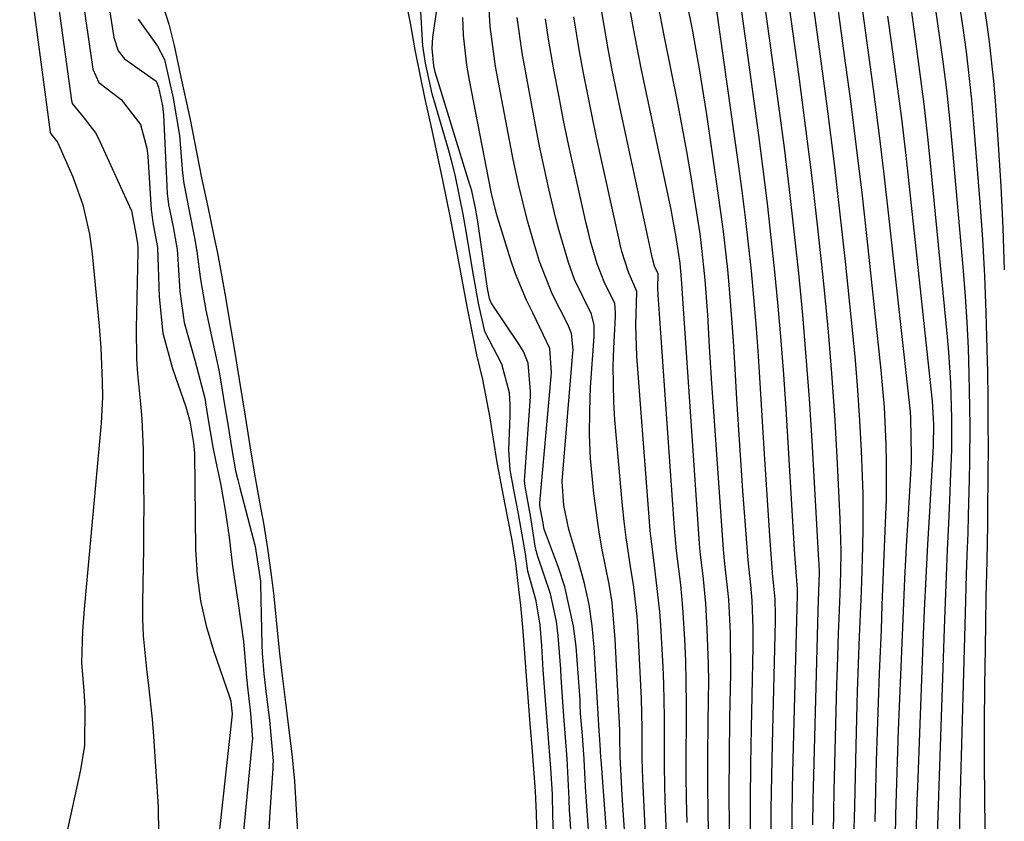
# Model space of a CAD drawing. Units: inches. Extents: x 1895343 to 1900731, y 458985 to 464306.
# Drawn here: x 1896583 to 1896702, y 461953 to 462050 of the extents above; entities that cross this region are included whole.
import ezdxf

# ---------------------------------------------------------------- set-up
doc = ezdxf.new("R2010")
doc.units = ezdxf.units.IN
doc.header["$MEASUREMENT"] = 0
doc.layers.add('7', color=7, linetype='Continuous')
doc.layers.add('8', color=7, linetype='Continuous')

msp = doc.modelspace()

# ---------------------------------------------------------------- linework, layer by layer
at = {"layer": '7', "color": 18}
for points in [[(1896582.89, 462063.49, 1752), (1896586.53, 462036.27, 1752), (1896586.59, 462036.07, 1752), (1896587.07, 462035.49, 1752), (1896587.41, 462035.06, 1752), (1896589.26, 462030.91, 1752), (1896590.47, 462027.5, 1752), (1896591.28, 462023.98, 1752), (1896591.59, 462021.59, 1752), (1896592.42, 462012.88, 1752), (1896592.63, 462010.23, 1752), (1896592.8, 462006.17, 1752), (1896592.82, 462004.28, 1752), (1896592.69, 462001.14, 1752), (1896590.62, 461978.69, 1752), (1896590.43, 461976.09, 1752), (1896590.32, 461972.23, 1752), (1896590.57, 461968.87, 1752), (1896590.71, 461966.84, 1752), (1896590.66, 461962.25, 1752), (1896590.2, 461959.32, 1752), (1896582.84, 461925.75, 1752)], [(1896589.4, 462059.49, 1748), (1896591.65, 462043.91, 1748), (1896592.38, 462042.27, 1748), (1896595.09, 462040.22, 1748), (1896597.43, 462037.21, 1748), (1896598.19, 462034.37, 1748), (1896598.31, 462033.39, 1748), (1896598.73, 462026.92, 1748), (1896598.75, 462026.66, 1748), (1896598.9, 462025.37, 1748), (1896599.47, 462022.35, 1748), (1896599.57, 462020.01, 1748), (1896599.67, 462016.42, 1748), (1896600.14, 462012.02, 1748), (1896601.28, 462007.76, 1748), (1896602.91, 462003.13, 1748), (1896603.39, 462001.41, 1748), (1896603.84, 461998.72, 1748), (1896603.93, 461997.57, 1748), (1896604.09, 461985.91, 1748), (1896604.29, 461982.8, 1748), (1896604.68, 461979.72, 1748), (1896605.37, 461976.69, 1748), (1896606.25, 461973.7, 1748), (1896608.19, 461968.11, 1748), (1896608.33, 461967.59, 1748), (1896608.43, 461966.77, 1748), (1896608.5, 461966.08, 1748), (1896608.5, 461966.03, 1748), (1896606.19, 461945.14, 1748)], [(1896592.66, 462057.52, 1746), (1896594.19, 462047.72, 1746), (1896594.72, 462046.11, 1746), (1896595.49, 462045.13, 1746), (1896599.32, 462042.44, 1746), (1896599.6, 462041.71, 1746), (1896600.09, 462039.47, 1746), (1896600.22, 462038.39, 1746), (1896600.6, 462029.76, 1746), (1896600.66, 462028.89, 1746), (1896600.81, 462027.57, 1746), (1896601.36, 462024.84, 1746), (1896601.84, 462022.11, 1746), (1896601.97, 462020.32, 1746), (1896602.17, 462017.05, 1746), (1896602.72, 462013.29, 1746), (1896603.99, 462008.76, 1746), (1896605.19, 462004.19, 1746), (1896605.54, 462002.04, 1746), (1896606.16, 461998.25, 1746), (1896606.53, 461996.5, 1746), (1896607.08, 461993.88, 1746), (1896607.67, 461990.65, 1746), (1896608.12, 461987.41, 1746), (1896608.53, 461983.88, 1746), (1896609.18, 461979.67, 1746), (1896609.87, 461974.8, 1746), (1896610.24, 461970.49, 1746), (1896610.31, 461969.64, 1746), (1896610.71, 461966.11, 1746), (1896610.95, 461962.99, 1746), (1896610.93, 461962.77, 1746), (1896609.63, 461949.39, 1746)], [(1896676.11, 461950.17, 1768), (1896676.14, 461953.63, 1768), (1896676.2, 461957.09, 1768), (1896676.28, 461960.55, 1768), (1896676.8, 461980.38, 1768), (1896676.8, 461980.56, 1768), (1896676.79, 461981.1, 1768), (1896676.61, 461983.2, 1768), (1896676.43, 461985.91, 1768), (1896675.4, 462002.87, 1768), (1896675.12, 462007.01, 1768), (1896674.81, 462011.15, 1768), (1896674.45, 462015.29, 1768), (1896674.06, 462019.42, 1768), (1896673.62, 462023.55, 1768), (1896673.15, 462027.68, 1768), (1896672.64, 462031.8, 1768), (1896672.1, 462035.92, 1768), (1896669.13, 462057.62, 1768)], [(1896681.12, 461951.7, 1772), (1896681.17, 461954.25, 1772), (1896681.22, 461956.8, 1772), (1896681.54, 461969.6, 1772), (1896681.6, 461971.64, 1772), (1896681.74, 461975.72, 1772), (1896681.94, 461980.54, 1772), (1896682.01, 461983.13, 1772), (1896682.05, 461985.73, 1772), (1896681.95, 461989.62, 1772), (1896681.58, 461997.1, 1772), (1896681.28, 462002.13, 1772), (1896680.94, 462007.16, 1772), (1896680.51, 462012.18, 1772), (1896680.04, 462017.2, 1772), (1896679.84, 462019.13, 1772), (1896679.19, 462025.1, 1772), (1896678.51, 462031.08, 1772), (1896677.76, 462037.04, 1772), (1896676.97, 462043, 1772), (1896675.29, 462055.18, 1772)], [(1896701.8, 462019.68, 1788), (1896701.64, 462024.72, 1788), (1896701.39, 462029.75, 1788), (1896701.08, 462034.79, 1788), (1896700.7, 462040.08, 1788), (1896700.5, 462042.46, 1788), (1896699.98, 462047.2, 1788), (1896699.66, 462049.57, 1788), (1896698.94, 462054.29, 1788)], [(1896599.47, 462053.63, 1742), (1896600.86, 462049.33, 1742), (1896601.48, 462046.76, 1742), (1896602.31, 462042.94, 1742), (1896602.67, 462041.28, 1742), (1896603.41, 462037.83, 1742), (1896604.22, 462033.66, 1742), (1896604.79, 462030.77, 1742), (1896605.55, 462027.26, 1742), (1896606.29, 462023.74, 1742), (1896606.67, 462021.89, 1742), (1896607.01, 462020.14, 1742), (1896607.61, 462016.81, 1742), (1896608.37, 462012.27, 1742), (1896608.78, 462009.91, 1742), (1896609.36, 462006.42, 1742), (1896610.07, 462002, 1742), (1896610.65, 461998.41, 1742), (1896611.2, 461994.99, 1742), (1896611.93, 461990.97, 1742), (1896612.28, 461989.09, 1742), (1896612.78, 461986.03, 1742), (1896613.21, 461982.84, 1742), (1896613.52, 461980.27, 1742), (1896613.93, 461976.12, 1742), (1896614.22, 461973.34, 1742), (1896614.54, 461970.64, 1742), (1896614.93, 461967.45, 1742), (1896615.46, 461963.14, 1742), (1896615.69, 461961.22, 1742), (1896616.03, 461957.93, 1742), (1896616.33, 461953.16, 1742), (1896616.52, 461949.97, 1742)], [(1896645.33, 461951.03, 1742), (1896645.27, 461954.04, 1742), (1896645.12, 461956.72, 1742), (1896644.92, 461959.38, 1742), (1896644.72, 461962.02, 1742), (1896644.5, 461964.86, 1742), (1896644.3, 461967.53, 1742), (1896644.06, 461970.61, 1742), (1896643.8, 461973.92, 1742), (1896643.62, 461976.54, 1742), (1896643.35, 461979.13, 1742), (1896643.12, 461981.11, 1742), (1896642.78, 461984.24, 1742), (1896642.32, 461987.02, 1742), (1896641.81, 461989.7, 1742), (1896641.29, 461992.38, 1742), (1896640.52, 461996.4, 1742), (1896639.81, 462000.77, 1742), (1896639.67, 462001.79, 1742), (1896638.78, 462006.44, 1742), (1896638.05, 462009.42, 1742), (1896637.44, 462012.42, 1742), (1896636.9, 462015.24, 1742), (1896636.28, 462018.5, 1742), (1896635.88, 462020.62, 1742), (1896635.72, 462021.5, 1742), (1896634.82, 462026.16, 1742), (1896633.98, 462030.31, 1742), (1896633.32, 462033.53, 1742), (1896632.66, 462036.53, 1742), (1896631.77, 462040.48, 1742), (1896631.24, 462043.04, 1742), (1896630.6, 462046.23, 1742), (1896630.06, 462049.24, 1742), (1896629.11, 462054.14, 1742)], [(1896683.6, 461950.73, 1774), (1896683.69, 461954.93, 1774), (1896683.86, 461962.2, 1774), (1896683.95, 461965.5, 1774), (1896684.05, 461968.81, 1774), (1896684.16, 461972.11, 1774), (1896684.29, 461975.41, 1774), (1896684.48, 461979.89, 1774), (1896684.56, 461982.01, 1774), (1896684.69, 461986.27, 1774), (1896684.73, 461988.39, 1774), (1896684.7, 461992.64, 1774), (1896684.63, 461994.77, 1774), (1896684.51, 461997.83, 1774), (1896684.32, 462001.48, 1774), (1896684.09, 462005.13, 1774), (1896683.79, 462008.77, 1774), (1896683.44, 462012.41, 1774), (1896682.58, 462020.68, 1774), (1896681.91, 462026.73, 1774), (1896681.21, 462032.78, 1774), (1896680.44, 462038.83, 1774), (1896679.64, 462044.86, 1774), (1896678.38, 462053.96, 1774)], [(1896671.09, 461951.22, 1764), (1896671.09, 461955.6, 1764), (1896671.14, 461959.97, 1764), (1896671.21, 461964.35, 1764), (1896671.43, 461974.11, 1764), (1896671.43, 461976.4, 1764), (1896671.29, 461979.76, 1764), (1896671.13, 461981.58, 1764), (1896670.81, 461984.6, 1764), (1896670.2, 461993, 1764), (1896669.95, 461996.68, 1764), (1896669.7, 462000.36, 1764), (1896669.47, 462004.04, 1764), (1896669.25, 462007.72, 1764), (1896669.1, 462010.45, 1764), (1896668.95, 462012.76, 1764), (1896668.58, 462017.39, 1764), (1896668.37, 462019.7, 1764), (1896667.85, 462024.31, 1764), (1896667.54, 462026.61, 1764), (1896667.22, 462028.91, 1764), (1896665.83, 462038.4, 1764), (1896665.44, 462040.93, 1764), (1896665.03, 462043.45, 1764), (1896664.59, 462045.96, 1764), (1896664.13, 462048.47, 1764), (1896663.43, 462052.06, 1764)], [(1896686.15, 461953.05, 1776), (1896686.24, 461956.84, 1776), (1896686.33, 461960.38, 1776), (1896686.43, 461963.92, 1776), (1896686.55, 461967.45, 1776), (1896686.69, 461970.99, 1776), (1896686.91, 461976.22, 1776), (1896687.03, 461979.2, 1776), (1896687.15, 461982.19, 1776), (1896687.27, 461985.18, 1776), (1896687.39, 461988.16, 1776), (1896687.52, 461991.9, 1776), (1896687.55, 461996.37, 1776), (1896687.5, 461998.61, 1776), (1896687.29, 462003.08, 1776), (1896687.11, 462005.31, 1776), (1896686.9, 462007.54, 1776), (1896685.19, 462023.44, 1776), (1896684.58, 462028.97, 1776), (1896683.92, 462034.49, 1776), (1896683.22, 462040.01, 1776), (1896682.48, 462045.53, 1776), (1896681.48, 462052.74, 1776)], [(1896693.64, 461950.26, 1782), (1896694.53, 461976.37, 1782), (1896694.65, 461979.54, 1782), (1896694.77, 461982.71, 1782), (1896694.91, 461985.88, 1782), (1896695.05, 461989.04, 1782), (1896695.23, 461992.82, 1782), (1896695.28, 461994.1, 1782), (1896695.42, 461997.93, 1782), (1896695.44, 462001.77, 1782), (1896695.3, 462006.03, 1782), (1896695.06, 462009.72, 1782), (1896694.9, 462011.56, 1782), (1896692.94, 462031.75, 1782), (1896692.53, 462035.7, 1782), (1896692.08, 462039.66, 1782), (1896691.58, 462043.6, 1782), (1896691.04, 462047.55, 1782), (1896690.38, 462052.24, 1782)], [(1896647.36, 461950.65, 1744), (1896647.25, 461953.73, 1744), (1896647.18, 461956.37, 1744), (1896646.98, 461959.49, 1744), (1896646.74, 461962.57, 1744), (1896646.5, 461965.66, 1744), (1896646.27, 461968.74, 1744), (1896646.06, 461971.38, 1744), (1896645.91, 461974.26, 1744), (1896645.7, 461976.77, 1744), (1896645.2, 461979.7, 1744), (1896644.21, 461983.28, 1744), (1896643.92, 461985.37, 1744), (1896643.09, 461990.22, 1744), (1896642.53, 461993.1, 1744), (1896642.09, 461995.51, 1744), (1896641.93, 461997.93, 1744), (1896642.06, 462002.03, 1744), (1896642.06, 462003.36, 1744), (1896641.98, 462004.83, 1744), (1896641.07, 462008.26, 1744), (1896639.02, 462012.22, 1744), (1896638.25, 462015.64, 1744), (1896637.53, 462019.7, 1744), (1896636.78, 462024.33, 1744), (1896636.4, 462026.37, 1744), (1896635.43, 462031.13, 1744), (1896635.01, 462032.86, 1744), (1896634.64, 462034.2, 1744), (1896632.86, 462040.23, 1744), (1896632.67, 462040.91, 1744), (1896631.85, 462044.62, 1744), (1896631.52, 462046.71, 1744), (1896631.24, 462051.54, 1744)], [(1896649.9, 461944.49, 1746), (1896649.27, 461953.97, 1746), (1896649.25, 461954.33, 1746), (1896649.19, 461955.79, 1746), (1896648.95, 461960.63, 1746), (1896648.76, 461963.19, 1746), (1896648.56, 461965.77, 1746), (1896648.25, 461970.46, 1746), (1896648.19, 461971.47, 1746), (1896647.86, 461975.48, 1746), (1896647.66, 461977.19, 1746), (1896646.94, 461980.55, 1746), (1896645.42, 461985.05, 1746), (1896645.29, 461985.46, 1746), (1896645.1, 461986.3, 1746), (1896644.56, 461989.78, 1746), (1896643.87, 461993.51, 1746), (1896643.82, 461994.23, 1746), (1896643.83, 461994.71, 1746), (1896644.52, 462004.38, 1746), (1896644.55, 462004.97, 1746), (1896644.27, 462008.38, 1746), (1896643.69, 462009.79, 1746), (1896643.16, 462010.67, 1746), (1896639.77, 462015.7, 1746), (1896639.73, 462015.75, 1746), (1896639.58, 462016.19, 1746), (1896639.35, 462017.43, 1746), (1896639.3, 462017.7, 1746), (1896638.16, 462025.52, 1746), (1896638.13, 462025.68, 1746), (1896638.08, 462026, 1746), (1896637.88, 462027.1, 1746), (1896637.44, 462029.19, 1746), (1896637.32, 462029.6, 1746), (1896637.22, 462029.94, 1746), (1896633.06, 462043.42, 1746), (1896633.03, 462043.52, 1746), (1896632.84, 462044.29, 1746), (1896632.65, 462046.37, 1746), (1896632.74, 462047.74, 1746), (1896633.29, 462051.59, 1746)], [(1896663.46, 461952.96, 1758), (1896663.39, 461955.78, 1758), (1896663.34, 461958.6, 1758), (1896663.34, 461961.42, 1758), (1896663.36, 461964.67, 1758), (1896663.38, 461967.27, 1758), (1896663.35, 461969.87, 1758), (1896663.28, 461972.47, 1758), (1896663.16, 461975.06, 1758), (1896662.94, 461978.88, 1758), (1896662.68, 461981.62, 1758), (1896662.17, 461985.73, 1758), (1896661.93, 461988.48, 1758), (1896659.95, 462016.66, 1758), (1896659.92, 462017.44, 1758), (1896659.94, 462019.19, 1758), (1896659.53, 462020.12, 1758), (1896659.29, 462021.03, 1758), (1896655.23, 462039.7, 1758), (1896654.35, 462043.96, 1758), (1896653.95, 462046.1, 1758), (1896653.13, 462050.83, 1758)], [(1896668.56, 461952.18, 1762), (1896668.54, 461956.59, 1762), (1896668.57, 461961, 1762), (1896668.63, 461965.41, 1762), (1896668.74, 461970.97, 1762), (1896668.69, 461975.85, 1762), (1896668.48, 461979.87, 1762), (1896668.01, 461984.17, 1762), (1896667.93, 461985.03, 1762), (1896667.86, 461985.89, 1762), (1896666.6, 462003.74, 1762), (1896666.45, 462005.95, 1762), (1896666.17, 462010.39, 1762), (1896665.96, 462014.23, 1762), (1896665.65, 462018.44, 1762), (1896665.2, 462022.63, 1762), (1896665.01, 462024.02, 1762), (1896664.36, 462028.3, 1762), (1896663.91, 462031.13, 1762), (1896663.43, 462033.96, 1762), (1896662.91, 462036.77, 1762), (1896662.36, 462039.59, 1762), (1896660.68, 462047.94, 1762), (1896660.01, 462051.5, 1762)], [(1896673.6, 461950.69, 1766), (1896673.62, 461954.61, 1766), (1896673.68, 461958.53, 1766), (1896673.76, 461962.45, 1766), (1896674.11, 461977.25, 1766), (1896674.12, 461977.91, 1766), (1896674.07, 461979.9, 1766), (1896673.9, 461981.92, 1766), (1896673.82, 461982.62, 1766), (1896673.44, 461987.55, 1766), (1896673.1, 461992.49, 1766), (1896672.94, 461994.96, 1766), (1896672.79, 461997.43, 1766), (1896672.24, 462006.66, 1766), (1896672.03, 462009.89, 1766), (1896671.79, 462013.12, 1766), (1896671.52, 462016.34, 1766), (1896671.21, 462019.56, 1766), (1896670.87, 462022.78, 1766), (1896670.5, 462025.99, 1766), (1896670.09, 462029.2, 1766), (1896669.66, 462032.41, 1766), (1896666.98, 462051.55, 1766)], [(1896688.62, 461951.17, 1778), (1896688.68, 461953.9, 1778), (1896688.74, 461956.45, 1778), (1896688.81, 461959, 1778), (1896688.9, 461961.55, 1778), (1896688.99, 461964.1, 1778), (1896689.42, 461974.56, 1778), (1896689.58, 461978.46, 1778), (1896689.76, 461982.37, 1778), (1896689.96, 461986.27, 1778), (1896690.18, 461990.17, 1778), (1896690.54, 461996.45, 1778), (1896690.57, 461997.21, 1778), (1896690.49, 462001.76, 1778), (1896690.42, 462002.52, 1778), (1896687.82, 462026.2, 1778), (1896687.25, 462031.21, 1778), (1896686.65, 462036.21, 1778), (1896686, 462041.21, 1778), (1896685.32, 462046.2, 1778), (1896684.58, 462051.51, 1778)], [(1896696.36, 461950.8, 1784), (1896696.43, 461955.19, 1784), (1896697.07, 461978.22, 1784), (1896697.21, 461982.88, 1784), (1896697.29, 461985.21, 1784), (1896697.38, 461987.89, 1784), (1896697.45, 461990.05, 1784), (1896697.56, 461994.36, 1784), (1896697.6, 461996.52, 1784), (1896697.63, 462000.84, 1784), (1896697.57, 462005.15, 1784), (1896697.52, 462007.09, 1784), (1896697.42, 462010.21, 1784), (1896697.27, 462013.33, 1784), (1896697.07, 462016.45, 1784), (1896696.82, 462019.56, 1784), (1896695.51, 462034.52, 1784), (1896695.18, 462037.95, 1784), (1896694.81, 462041.38, 1784), (1896694.38, 462044.8, 1784), (1896693.91, 462048.22, 1784), (1896693.42, 462051.63, 1784)], [(1896699.49, 461949, 1786), (1896699.42, 461955.81, 1786), (1896699.39, 461960.35, 1786), (1896699.38, 461964.89, 1786), (1896699.42, 461969.43, 1786), (1896699.48, 461973.97, 1786), (1896699.59, 461980.1, 1786), (1896699.68, 461984.52, 1786), (1896699.77, 461988.93, 1786), (1896699.79, 461990.4, 1786), (1896699.83, 461995.06, 1786), (1896699.84, 461998.12, 1786), (1896699.83, 462001.18, 1786), (1896699.8, 462004.24, 1786), (1896699.76, 462007.31, 1786), (1896699.71, 462010.07, 1786), (1896699.59, 462014.51, 1786), (1896699.41, 462018.95, 1786), (1896699.16, 462023.38, 1786), (1896698.85, 462027.81, 1786), (1896698.09, 462037.3, 1786), (1896697.83, 462040.21, 1786), (1896697.53, 462043.11, 1786), (1896697.18, 462046, 1786), (1896696.78, 462048.89, 1786), (1896696.35, 462051.78, 1786)], [(1896597.15, 462049.92, 1744), (1896599.48, 462046.66, 1744), (1896600.33, 462045.08, 1744), (1896601.37, 462040.38, 1744), (1896602.13, 462035.89, 1744), (1896602.5, 462031.34, 1744), (1896602.66, 462030.08, 1744), (1896603.29, 462026.79, 1744), (1896603.97, 462023.51, 1744), (1896604.24, 462021.87, 1744), (1896604.66, 462018.49, 1744), (1896605.32, 462014.81, 1744), (1896606.69, 462008.46, 1744), (1896606.88, 462007.54, 1744), (1896607.13, 462006.16, 1744), (1896607.59, 462003.36, 1744), (1896607.97, 462001.02, 1744), (1896608.42, 461998.2, 1744), (1896608.92, 461995.39, 1744), (1896609.17, 461994.33, 1744), (1896609.29, 461993.83, 1744), (1896609.42, 461993.33, 1744), (1896611.29, 461986.26, 1744), (1896611.91, 461982.08, 1744), (1896611.92, 461981.72, 1744), (1896612.09, 461974.38, 1744), (1896612.13, 461973.38, 1744), (1896612.32, 461970.9, 1744), (1896612.66, 461968.1, 1744), (1896613, 461965.29, 1744), (1896613.44, 461960.33, 1744), (1896613.43, 461959.91, 1744), (1896613.41, 461959.49, 1744), (1896613.01, 461953.58, 1744), (1896612.94, 461951.89, 1744)], [(1896652.23, 461942.17, 1748), (1896651.16, 461957.26, 1748), (1896651.12, 461958.13, 1748), (1896651.02, 461960.59, 1748), (1896650.8, 461963.45, 1748), (1896650.59, 461966.1, 1748), (1896650.55, 461967.15, 1748), (1896650.52, 461967.75, 1748), (1896650.03, 461974.21, 1748), (1896649.74, 461976.64, 1748), (1896648.68, 461981.39, 1748), (1896647.92, 461983.71, 1748), (1896646.21, 461988.24, 1748), (1896646.15, 461988.46, 1748), (1896646.09, 461988.89, 1748), (1896645.87, 461990.12, 1748), (1896645.68, 461991.21, 1748), (1896645.67, 461991.46, 1748), (1896645.68, 461991.54, 1748), (1896647.05, 462006.77, 1748), (1896647.08, 462007.27, 1748), (1896646.87, 462010.18, 1748), (1896644.8, 462014.46, 1748), (1896644.04, 462016, 1748), (1896642.72, 462019.19, 1748), (1896642.17, 462020.82, 1748), (1896640.56, 462026.01, 1748), (1896640.44, 462026.42, 1748), (1896639.84, 462028.88, 1748), (1896639.75, 462029.3, 1748), (1896637.15, 462042.57, 1748), (1896636.84, 462044.37, 1748), (1896636.46, 462047.99, 1748), (1896636.37, 462050.13, 1748)], [(1896655.97, 461950.83, 1752), (1896655.73, 461954.44, 1752), (1896655.62, 461956.25, 1752), (1896655.37, 461960.86, 1752), (1896655.34, 461963.29, 1752), (1896655.31, 461964.1, 1752), (1896654.77, 461975.08, 1752), (1896654.38, 461979.51, 1752), (1896654.03, 461981.71, 1752), (1896653.17, 461986.07, 1752), (1896652.78, 461988.26, 1752), (1896652.18, 461992.67, 1752), (1896651.8, 461996.87, 1752), (1896651.67, 461999.75, 1752), (1896651.69, 462002.63, 1752), (1896651.8, 462005.51, 1752), (1896652.22, 462011.62, 1752), (1896652.24, 462012.26, 1752), (1896652.23, 462012.99, 1752), (1896651.91, 462014.31, 1752), (1896649.85, 462018.48, 1752), (1896649.11, 462020.54, 1752), (1896647.99, 462024.36, 1752), (1896647.6, 462025.85, 1752), (1896646.76, 462029.46, 1752), (1896646.19, 462032.02, 1752), (1896645.64, 462034.58, 1752), (1896645.13, 462037.15, 1752), (1896644.64, 462039.73, 1752), (1896643.51, 462045.88, 1752), (1896642.91, 462050.13, 1752)], [(1896658.86, 461942.15, 1754), (1896658.12, 461958.21, 1754), (1896658.04, 461960.64, 1754), (1896658.03, 461964.28, 1754), (1896657.93, 461967.92, 1754), (1896657.53, 461975.93, 1754), (1896657.4, 461977.85, 1754), (1896656.96, 461981.67, 1754), (1896656.66, 461983.57, 1754), (1896656.07, 461987.37, 1754), (1896655.84, 461989.28, 1754), (1896655.65, 461991.2, 1754), (1896654.73, 462001.57, 1754), (1896654.59, 462003.72, 1754), (1896654.52, 462008.03, 1754), (1896654.59, 462010.19, 1754), (1896654.8, 462014.05, 1754), (1896654.81, 462014.51, 1754), (1896654.71, 462015.6, 1754), (1896653.43, 462018.23, 1754), (1896652.58, 462020.4, 1754), (1896651.79, 462023.12, 1754), (1896651.52, 462024.18, 1754), (1896651.26, 462025.25, 1754), (1896649.84, 462031.58, 1754), (1896649.17, 462034.63, 1754), (1896648.54, 462037.69, 1754), (1896647.94, 462040.75, 1754), (1896647.37, 462043.82, 1754), (1896646.71, 462047.53, 1754), (1896646.33, 462049.98, 1754)], [(1896661.62, 461935.2, 1756), (1896660.81, 461955.57, 1756), (1896660.75, 461957.59, 1756), (1896660.71, 461959.61, 1756), (1896660.7, 461963.65, 1756), (1896660.71, 461965.67, 1756), (1896660.63, 461969.7, 1756), (1896660.54, 461971.72, 1756), (1896660.28, 461976.73, 1756), (1896660.17, 461978.37, 1756), (1896659.61, 461983.27, 1756), (1896658.99, 461988.18, 1756), (1896658.85, 461989.82, 1756), (1896657.36, 462009.23, 1756), (1896657.24, 462012.99, 1756), (1896657.38, 462017.03, 1756), (1896657.38, 462017.07, 1756), (1896656.38, 462019.39, 1756), (1896655.58, 462021.87, 1756), (1896655.42, 462022.51, 1756), (1896655.27, 462023.14, 1756), (1896652.52, 462035.63, 1756), (1896651.97, 462038.22, 1756), (1896651.44, 462040.82, 1756), (1896650.94, 462043.42, 1756), (1896650.47, 462046.03, 1756), (1896649.75, 462050.22, 1756)]]:
    msp.add_polyline3d(points, dxfattribs=at)
at = {"layer": '8', "color": 18}
for points in [[(1896586.14, 462061.46, 1750), (1896589.09, 462040.09, 1750), (1896589.18, 462039.73, 1750), (1896590.61, 462037.98, 1750), (1896592, 462036.19, 1750), (1896592.35, 462035.51, 1750), (1896596.11, 462027.32, 1750), (1896596.33, 462026.77, 1750), (1896596.89, 462023.81, 1750), (1896597.08, 462022.82, 1750), (1896597.12, 462022.26, 1750), (1896597.12, 462021.85, 1750), (1896596.9, 462012.6, 1750), (1896596.94, 462008.94, 1750), (1896597.06, 462007.11, 1750), (1896597.42, 462003.47, 1750), (1896597.57, 462001.64, 1750), (1896597.73, 461997.98, 1750), (1896597.76, 461996.42, 1750), (1896597.8, 461993.81, 1750), (1896597.81, 461991.2, 1750), (1896597.8, 461988.59, 1750), (1896597.77, 461985.98, 1750), (1896597.66, 461979.53, 1750), (1896597.67, 461977.5, 1750), (1896597.74, 461975.48, 1750), (1896598.14, 461971.45, 1750), (1896598.4, 461969.44, 1750), (1896598.82, 461965.4, 1750), (1896598.98, 461963.38, 1750), (1896599.56, 461954.83, 1750), (1896599.62, 461951.58, 1750)], [(1896678.64, 461952.66, 1770), (1896678.69, 461955.67, 1770), (1896678.76, 461958.67, 1770), (1896679.24, 461976.97, 1770), (1896679.29, 461978.53, 1770), (1896679.43, 461983.14, 1770), (1896679.4, 461984.13, 1770), (1896679.38, 461984.62, 1770), (1896678.55, 461999.04, 1770), (1896678.22, 462004.1, 1770), (1896677.85, 462009.17, 1770), (1896677.42, 462014.23, 1770), (1896676.94, 462019.28, 1770), (1896676.4, 462024.33, 1770), (1896675.83, 462029.38, 1770), (1896675.2, 462034.41, 1770), (1896674.53, 462039.45, 1770), (1896672.2, 462056.41, 1770)], [(1896654.58, 461939.85, 1750), (1896653.05, 461960.55, 1750), (1896653.04, 461960.69, 1750), (1896653, 461961.66, 1750), (1896652.86, 461963.51, 1750), (1896652.84, 461963.91, 1750), (1896652.84, 461963.97, 1750), (1896652.84, 461964.04, 1750), (1896652.22, 461974.11, 1750), (1896651.97, 461976.69, 1750), (1896651.6, 461979.25, 1750), (1896651.05, 461981.78, 1750), (1896650.38, 461984.28, 1750), (1896649.17, 461988.32, 1750), (1896648.56, 461991.2, 1750), (1896648.37, 461994.13, 1750), (1896648.42, 461995.11, 1750), (1896649.62, 462009.19, 1750), (1896649.67, 462010.02, 1750), (1896649.49, 462011.99, 1750), (1896649.1, 462012.97, 1750), (1896647.17, 462016.75, 1750), (1896645.64, 462020.68, 1750), (1896645.02, 462022.68, 1750), (1896644.17, 462025.6, 1750), (1896643.09, 462030.02, 1750), (1896642.46, 462032.99, 1750), (1896642.17, 462034.48, 1750), (1896640.32, 462044.23, 1750), (1896639.67, 462049.06, 1750), (1896639.37, 462053.93, 1750)], [(1896666.06, 461950.36, 1760), (1896665.99, 461953.97, 1760), (1896665.95, 461957.59, 1760), (1896665.96, 461961.21, 1760), (1896666, 461964.82, 1760), (1896666.05, 461967.82, 1760), (1896666.06, 461969.94, 1760), (1896666.05, 461972.05, 1760), (1896665.89, 461976.27, 1760), (1896665.71, 461979.38, 1760), (1896665.37, 461982.72, 1760), (1896665.11, 461984.95, 1760), (1896665, 461986.06, 1760), (1896664.92, 461987.18, 1760), (1896663.04, 462014.38, 1760), (1896662.83, 462018.02, 1760), (1896662.62, 462020.46, 1760), (1896662.1, 462023.85, 1760), (1896661.74, 462025.77, 1760), (1896661.55, 462026.73, 1760), (1896657.95, 462043.81, 1760), (1896657.61, 462045.47, 1760), (1896656.97, 462048.79, 1760), (1896656.23, 462053.14, 1760)], [(1896691.12, 461950.96, 1780), (1896691.25, 461955.63, 1780), (1896691.31, 461957.19, 1780), (1896691.97, 461974.58, 1780), (1896692.13, 461978.56, 1780), (1896692.31, 461982.54, 1780), (1896692.52, 461986.52, 1780), (1896692.75, 461990.5, 1780), (1896693.18, 461997.61, 1780), (1896693.23, 461998.45, 1780), (1896693.26, 462000.99, 1780), (1896693.07, 462003.8, 1780), (1896690.4, 462028.97, 1780), (1896689.9, 462033.45, 1780), (1896689.37, 462037.93, 1780), (1896688.79, 462042.4, 1780), (1896688.18, 462046.87, 1780), (1896687.7, 462050.29, 1780)]]:
    msp.add_polyline3d(points, dxfattribs=at)

doc.saveas('drawing.dxf')
